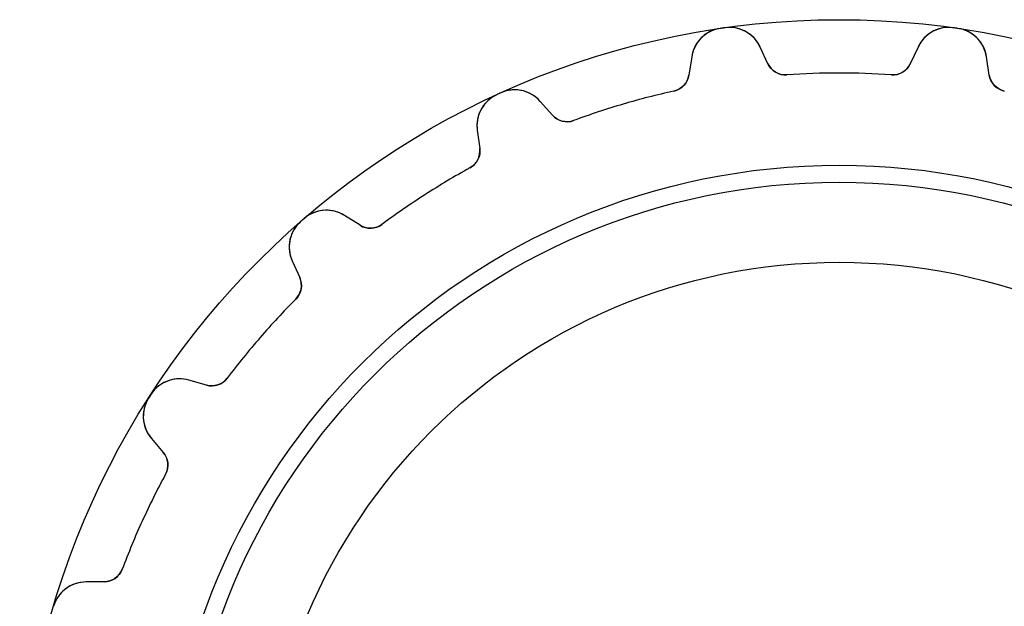
# Model space of a CAD drawing. Units: millimetres. Extents: x -16.9 to 16.9, y -16.9 to 16.9.
# Drawn here: x -16.9 to 3.4, y 4.8 to 16.9 of the extents above; entities that cross this region are included whole.
import ezdxf

# ---------------------------------------------------------------- set-up
doc = ezdxf.new("R2010")
doc.units = ezdxf.units.MM
doc.layers.add('Body027', color=7, linetype='CONTINUOUS')
doc.layers.add('Easydrive', color=7, linetype='CONTINUOUS')

msp = doc.modelspace()

# ---------------------------------------------------------------- linework, layer by layer
at = {"layer": 'Body027'}
for radius in [16.895, 16.895, 16.895, 16.895, 16.895, 16.895, 16.895, 16.895, 13.895, 13.895, 13.895, 13.895, 13.895, 13.895, 13.895, 13.895, 11.895, 11.895, 11.895, 11.895, 11.895, 11.895, 11.895, 11.895]:
    msp.add_circle((0, 0), radius, dxfattribs=at)
at = {"layer": 'Easydrive'}
for p, q in [((-2.4492, 16.7165, -17), (-2.4492, 16.7165, -3.325)), ((-2.4492, 16.7165, -17), (-2.4492, 16.7165, -3.325)), ((-2.4492, 16.7165, 3.325), (-2.4492, 16.7165, 17)), ((-2.4492, 16.7165, 3.325), (-2.4492, 16.7165, 17)), ((-2.3596, 16.7294, -17), (-2.3596, 16.7294, -3.325)), ((-2.3596, 16.7294, -17), (-2.3596, 16.7294, -3.325)), ((-2.3596, 16.7294, 3.325), (-2.3596, 16.7294, 17)), ((-2.3596, 16.7294, 3.325), (-2.3596, 16.7294, 17)), ((2.3596, 16.7294, -17), (2.3596, 16.7294, -3.325)), ((2.3596, 16.7294, -17), (2.3596, 16.7294, -3.325)), ((2.3596, 16.7294, 3.325), (2.3596, 16.7294, 17)), ((2.3596, 16.7294, 3.325), (2.3596, 16.7294, 17)), ((2.4492, 16.7165, -17), (2.4492, 16.7165, -3.325)), ((2.4492, 16.7165, -17), (2.4492, 16.7165, -3.325)), ((2.4492, 16.7165, 3.325), (2.4492, 16.7165, 17)), ((2.4492, 16.7165, 3.325), (2.4492, 16.7165, 17)), ((-1.46706, 15.9882, -17), (-1.62741, 16.3321, -17)), ((-1.46706, 15.9882, -17), (-1.62741, 16.3321, -17)), ((-1.62741, 16.3321, -17), (-1.62741, 16.3321, -3.26745)), ((-1.62741, 16.3321, -17), (-1.62741, 16.3321, -3.26745)), ((-1.46706, 15.9882, 17), (-1.62741, 16.3321, 17)), ((-1.62741, 16.3321, 3.26745), (-1.62741, 16.3321, 17)), ((-1.46706, 15.9882, 17), (-1.62741, 16.3321, 17)), ((-1.62741, 16.3321, 3.26745), (-1.62741, 16.3321, 17)), ((1.62741, 16.3321, -17), (1.46706, 15.9882, -17)), ((1.62741, 16.3321, -17), (1.46706, 15.9882, -17)), ((1.62741, 16.3321, 17), (1.46706, 15.9882, 17)), ((1.62741, 16.3321, 17), (1.46706, 15.9882, 17)), ((1.62741, 16.3321, -17), (1.62741, 16.3321, -3.26745)), ((1.62741, 16.3321, -17), (1.62741, 16.3321, -3.26745)), ((1.62741, 16.3321, 3.26745), (1.62741, 16.3321, 17)), ((1.62741, 16.3321, 3.26745), (1.62741, 16.3321, 17)), ((-3.0398, 16.129, -17), (-3.09677, 15.7539, -17)), ((-3.0398, 16.129, -17), (-3.09677, 15.7539, -17)), ((-3.0398, 16.129, 17), (-3.09677, 15.7539, 17)), ((-3.0398, 16.129, 17), (-3.09677, 15.7539, 17)), ((-3.0398, 16.129, -17), (-3.0398, 16.129, -3.26745)), ((-3.0398, 16.129, -17), (-3.0398, 16.129, -3.26745)), ((-3.0398, 16.129, 3.26745), (-3.0398, 16.129, 17)), ((-3.0398, 16.129, 3.26745), (-3.0398, 16.129, 17)), ((3.09677, 15.7539, -17), (3.0398, 16.129, -17)), ((3.0398, 16.129, -17), (3.0398, 16.129, -3.26745)), ((3.09677, 15.7539, -17), (3.0398, 16.129, -17)), ((3.0398, 16.129, -17), (3.0398, 16.129, -3.26745)), ((3.09677, 15.7539, 17), (3.0398, 16.129, 17)), ((3.0398, 16.129, 3.26745), (3.0398, 16.129, 17)), ((3.0398, 16.129, 3.26745), (3.0398, 16.129, 17)), ((3.09677, 15.7539, 17), (3.0398, 16.129, 17)), ((-1.46706, 15.9882, -17), (-1.46706, 15.9882, -3.22475)), ((-1.46706, 15.9882, -17), (-1.46706, 15.9882, -3.22475)), ((-1.46706, 15.9882, 3.22475), (-1.46706, 15.9882, 17)), ((-1.46706, 15.9882, 3.22475), (-1.46706, 15.9882, 17)), ((1.46706, 15.9882, -17), (1.46706, 15.9882, -3.22475)), ((1.46706, 15.9882, -17), (1.46706, 15.9882, -3.22475)), ((1.46706, 15.9882, 3.22475), (1.46706, 15.9882, 17)), ((1.46706, 15.9882, 3.22475), (1.46706, 15.9882, 17)), ((-3.09677, 15.7539, -17), (-3.09677, 15.7539, -3.22475)), ((-3.09677, 15.7539, -17), (-3.09677, 15.7539, -3.22475)), ((-3.09677, 15.7539, 3.22475), (-3.09677, 15.7539, 17)), ((-3.09677, 15.7539, 3.22475), (-3.09677, 15.7539, 17)), ((-1.07726, 15.7582, -17), (-1.07726, 15.7582, -3.19366)), ((-1.07726, 15.7582, -17), (-1.07726, 15.7582, -3.19366)), ((-1.07726, 15.7582, 3.19366), (-1.07726, 15.7582, 17)), ((-1.07726, 15.7582, 3.19366), (-1.07726, 15.7582, 17)), ((1.07726, 15.7582, -17), (1.07726, 15.7582, -3.19366)), ((1.07726, 15.7582, -17), (1.07726, 15.7582, -3.19366)), ((1.07726, 15.7582, 3.19366), (1.07726, 15.7582, 17)), ((1.07726, 15.7582, 3.19366), (1.07726, 15.7582, 17)), ((3.09677, 15.7539, -17), (3.09677, 15.7539, -3.22475)), ((3.09677, 15.7539, -17), (3.09677, 15.7539, -3.22475)), ((3.09677, 15.7539, 3.22475), (3.09677, 15.7539, 17)), ((3.09677, 15.7539, 3.22475), (3.09677, 15.7539, 17)), ((-7.05958, 15.3494, -17), (-7.05958, 15.3494, -3.325)), ((-7.05958, 15.3494, -17), (-7.05958, 15.3494, -3.325)), ((-7.05958, 15.3494, 3.325), (-7.05958, 15.3494, 17)), ((-7.05958, 15.3494, 3.325), (-7.05958, 15.3494, 17)), ((-6.97724, 15.387, -17), (-6.97724, 15.387, -3.325)), ((-6.97724, 15.387, -17), (-6.97724, 15.387, -3.325)), ((-6.97724, 15.387, 3.325), (-6.97724, 15.387, 17)), ((-6.97724, 15.387, 3.325), (-6.97724, 15.387, 17)), ((-3.40598, 15.4234, -17), (-3.40598, 15.4234, -3.19366)), ((-3.40598, 15.4234, -17), (-3.40598, 15.4234, -3.19366)), ((-3.40598, 15.4234, 3.19366), (-3.40598, 15.4234, 17)), ((-3.40598, 15.4234, 3.19366), (-3.40598, 15.4234, 17)), ((3.40598, 15.4234, -17), (3.40598, 15.4234, -3.19366)), ((3.40598, 15.4234, -17), (3.40598, 15.4234, -3.19366)), ((3.40598, 15.4234, 3.19366), (3.40598, 15.4234, 17)), ((3.40598, 15.4234, 3.19366), (3.40598, 15.4234, 17)), ((-5.91204, 14.9273, -17), (-6.16277, 15.212, -17)), ((-5.91204, 14.9273, -17), (-6.16277, 15.212, -17)), ((-6.16277, 15.212, -17), (-6.16277, 15.212, -3.26745)), ((-6.16277, 15.212, -17), (-6.16277, 15.212, -3.26745)), ((-5.91204, 14.9273, 17), (-6.16277, 15.212, 17)), ((-6.16277, 15.212, 3.26745), (-6.16277, 15.212, 17)), ((-5.91204, 14.9273, 17), (-6.16277, 15.212, 17)), ((-6.16277, 15.212, 3.26745), (-6.16277, 15.212, 17)), ((-5.91204, 14.9273, -17), (-5.91204, 14.9273, -3.22475)), ((-5.91204, 14.9273, -17), (-5.91204, 14.9273, -3.22475)), ((-5.91204, 14.9273, 3.22475), (-5.91204, 14.9273, 17)), ((-5.91204, 14.9273, 3.22475), (-5.91204, 14.9273, 17)), ((-7.46074, 14.6193, -17), (-7.40973, 14.2433, -17)), ((-7.46074, 14.6193, -17), (-7.46074, 14.6193, -3.26745)), ((-7.46074, 14.6193, -17), (-7.40973, 14.2433, -17)), ((-7.46074, 14.6193, -17), (-7.46074, 14.6193, -3.26745)), ((-7.46074, 14.6193, 17), (-7.40973, 14.2433, 17)), ((-7.46074, 14.6193, 3.26745), (-7.46074, 14.6193, 17)), ((-7.46074, 14.6193, 17), (-7.40973, 14.2433, 17)), ((-7.46074, 14.6193, 3.26745), (-7.46074, 14.6193, 17)), ((-5.47323, 14.8164, -17), (-5.47323, 14.8164, -3.19366)), ((-5.47323, 14.8164, -17), (-5.47323, 14.8164, -3.19366)), ((-5.47323, 14.8164, 3.19366), (-5.47323, 14.8164, 17)), ((-5.47323, 14.8164, 3.19366), (-5.47323, 14.8164, 17)), ((-7.40973, 14.2433, -17), (-7.40973, 14.2433, -3.22475)), ((-7.40973, 14.2433, -17), (-7.40973, 14.2433, -3.22475)), ((-7.40973, 14.2433, 3.22475), (-7.40973, 14.2433, 17)), ((-7.40973, 14.2433, 3.22475), (-7.40973, 14.2433, 17)), ((-7.61329, 13.8391, -17), (-7.61329, 13.8391, -3.19366)), ((-7.61329, 13.8391, -17), (-7.61329, 13.8391, -3.19366)), ((-7.61329, 13.8391, 3.19366), (-7.61329, 13.8391, 17)), ((-7.61329, 13.8391, 3.19366), (-7.61329, 13.8391, 17)), ((-11.0296, 12.798, -17), (-11.0296, 12.798, -3.325)), ((-11.0296, 12.798, -17), (-11.0296, 12.798, -3.325)), ((-11.0296, 12.798, 3.325), (-11.0296, 12.798, 17)), ((-11.0296, 12.798, 3.325), (-11.0296, 12.798, 17)), ((-9.87807, 12.657, -17), (-10.1989, 12.8596, -17)), ((-9.87807, 12.657, -17), (-10.1989, 12.8596, -17)), ((-10.1989, 12.8596, -17), (-10.1989, 12.8596, -3.26745)), ((-10.1989, 12.8596, -17), (-10.1989, 12.8596, -3.26745)), ((-9.87807, 12.657, 17), (-10.1989, 12.8596, 17)), ((-10.1989, 12.8596, 3.26745), (-10.1989, 12.8596, 17)), ((-9.87807, 12.657, 17), (-10.1989, 12.8596, 17)), ((-10.1989, 12.8596, 3.26745), (-10.1989, 12.8596, 17)), ((-11.098, 12.7387, -17), (-11.098, 12.7387, -3.325)), ((-11.098, 12.7387, -17), (-11.098, 12.7387, -3.325)), ((-11.098, 12.7387, 3.325), (-11.098, 12.7387, 17)), ((-11.098, 12.7387, 3.325), (-11.098, 12.7387, 17)), ((-9.87807, 12.657, -17), (-9.87807, 12.657, -3.22475)), ((-9.87807, 12.657, -17), (-9.87807, 12.657, -3.22475)), ((-9.87807, 12.657, 3.22475), (-9.87807, 12.657, 17)), ((-9.87807, 12.657, 3.22475), (-9.87807, 12.657, 17)), ((-9.42578, 12.6742, -17), (-9.42578, 12.6742, -3.19366)), ((-9.42578, 12.6742, -17), (-9.42578, 12.6742, -3.19366)), ((-9.42578, 12.6742, 3.19366), (-9.42578, 12.6742, 17)), ((-9.42578, 12.6742, 3.19366), (-9.42578, 12.6742, 17)), ((-11.2773, 11.9252, -17), (-11.1224, 11.5788, -17)), ((-11.2773, 11.9252, -17), (-11.2773, 11.9252, -3.26745)), ((-11.2773, 11.9252, -17), (-11.1224, 11.5788, -17)), ((-11.2773, 11.9252, -17), (-11.2773, 11.9252, -3.26745)), ((-11.2773, 11.9252, 17), (-11.1224, 11.5788, 17)), ((-11.2773, 11.9252, 3.26745), (-11.2773, 11.9252, 17)), ((-11.2773, 11.9252, 17), (-11.1224, 11.5788, 17)), ((-11.2773, 11.9252, 3.26745), (-11.2773, 11.9252, 17)), ((-11.1224, 11.5788, -17), (-11.1224, 11.5788, -3.22475)), ((-11.1224, 11.5788, -17), (-11.1224, 11.5788, -3.22475)), ((-11.1224, 11.5788, 3.22475), (-11.1224, 11.5788, 17)), ((-11.1224, 11.5788, 3.22475), (-11.1224, 11.5788, 17)), ((-11.2038, 11.1336, -17), (-11.2038, 11.1336, -3.19366)), ((-11.2038, 11.1336, -17), (-11.2038, 11.1336, -3.19366)), ((-11.2038, 11.1336, 3.19366), (-11.2038, 11.1336, 17)), ((-11.2038, 11.1336, 3.19366), (-11.2038, 11.1336, 17)), ((-13.0438, 9.36134, -17), (-13.4087, 9.46534, -17)), ((-13.0438, 9.36134, -17), (-13.4087, 9.46534, -17)), ((-13.4087, 9.46534, -17), (-13.4087, 9.46534, -3.26745)), ((-13.4087, 9.46534, -17), (-13.4087, 9.46534, -3.26745)), ((-13.0438, 9.36134, 17), (-13.4087, 9.46534, 17)), ((-13.4087, 9.46534, 3.26745), (-13.4087, 9.46534, 17)), ((-13.0438, 9.36134, 17), (-13.4087, 9.46534, 17)), ((-13.4087, 9.46534, 3.26745), (-13.4087, 9.46534, 17)), ((-13.0438, 9.36134, -17), (-13.0438, 9.36134, -3.22475)), ((-13.0438, 9.36134, -17), (-13.0438, 9.36134, -3.22475)), ((-13.0438, 9.36134, 3.22475), (-13.0438, 9.36134, 17)), ((-13.0438, 9.36134, 3.22475), (-13.0438, 9.36134, 17)), ((-12.6147, 9.5053, -17), (-12.6147, 9.5053, -3.19366)), ((-12.6147, 9.5053, -17), (-12.6147, 9.5053, -3.19366)), ((-12.6147, 9.5053, 3.19366), (-12.6147, 9.5053, 17)), ((-12.6147, 9.5053, 3.19366), (-12.6147, 9.5053, 17)), ((-14.1885, 9.17217, -17), (-14.1885, 9.17217, -3.325)), ((-14.1885, 9.17217, -17), (-14.1885, 9.17217, -3.325)), ((-14.1885, 9.17217, 3.325), (-14.1885, 9.17217, 17)), ((-14.1885, 9.17217, 3.325), (-14.1885, 9.17217, 17)), ((-14.2374, 9.09602, -17), (-14.2374, 9.09602, -3.325)), ((-14.2374, 9.09602, -17), (-14.2374, 9.09602, -3.325)), ((-14.2374, 9.09602, 3.325), (-14.2374, 9.09602, 17)), ((-14.2374, 9.09602, 3.325), (-14.2374, 9.09602, 17)), ((-14.1802, 8.26494, -17), (-13.934, 7.97624, -17)), ((-14.1802, 8.26494, -17), (-14.1802, 8.26494, -3.26745)), ((-14.1802, 8.26494, -17), (-13.934, 7.97624, -17)), ((-14.1802, 8.26494, -17), (-14.1802, 8.26494, -3.26745)), ((-14.1802, 8.26494, 17), (-13.934, 7.97624, 17)), ((-14.1802, 8.26494, 3.26745), (-14.1802, 8.26494, 17)), ((-14.1802, 8.26494, 17), (-13.934, 7.97624, 17)), ((-14.1802, 8.26494, 3.26745), (-14.1802, 8.26494, 17)), ((-13.934, 7.97624, -17), (-13.934, 7.97624, -3.22475)), ((-13.934, 7.97624, -17), (-13.934, 7.97624, -3.22475)), ((-13.934, 7.97624, 3.22475), (-13.934, 7.97624, 17)), ((-13.934, 7.97624, 3.22475), (-13.934, 7.97624, 17)), ((-13.8867, 7.52611, -17), (-13.8867, 7.52611, -3.19366)), ((-13.8867, 7.52611, -17), (-13.8867, 7.52611, -3.19366)), ((-13.8867, 7.52611, 3.19366), (-13.8867, 7.52611, 17)), ((-13.8867, 7.52611, 3.19366), (-13.8867, 7.52611, 17)), ((-14.7817, 5.56629, -17), (-14.7817, 5.56629, -3.19366)), ((-14.7817, 5.56629, -17), (-14.7817, 5.56629, -3.19366)), ((-14.7817, 5.56629, 3.19366), (-14.7817, 5.56629, 17)), ((-14.7817, 5.56629, 3.19366), (-14.7817, 5.56629, 17)), ((-15.1529, 5.30727, -17), (-15.5323, 5.30426, -17)), ((-15.1529, 5.30727, -17), (-15.5323, 5.30426, -17)), ((-15.1529, 5.30727, 17), (-15.5323, 5.30426, 17)), ((-15.1529, 5.30727, 17), (-15.5323, 5.30426, 17)), ((-15.5323, 5.30426, -17), (-15.5323, 5.30426, -3.26745)), ((-15.5323, 5.30426, -17), (-15.5323, 5.30426, -3.26745)), ((-15.5323, 5.30426, 3.26745), (-15.5323, 5.30426, 17)), ((-15.5323, 5.30426, 3.26745), (-15.5323, 5.30426, 17)), ((-15.1529, 5.30727, -17), (-15.1529, 5.30727, -3.22475)), ((-15.1529, 5.30727, -17), (-15.1529, 5.30727, -3.22475)), ((-15.1529, 5.30727, 3.22475), (-15.1529, 5.30727, 17)), ((-15.1529, 5.30727, 3.22475), (-15.1529, 5.30727, 17)), ((-16.1978, 4.80328, -17), (-16.1978, 4.80328, -3.325)), ((-16.1978, 4.80328, -17), (-16.1978, 4.80328, -3.325)), ((-16.1978, 4.80328, 3.325), (-16.1978, 4.80328, 17)), ((-16.1978, 4.80328, 3.325), (-16.1978, 4.80328, 17))]:
    msp.add_line(p, q, dxfattribs=at)
for radius in [13.545, 13.545, 13.545, 13.545, 11.895, 11.895, 11.895, 11.895]:
    msp.add_circle((0, 0), radius, dxfattribs=at)
for centre, radius, start, end in [((-2.34774, 16.0239, -17), 0.7, 98.3345, 171.364), ((-2.34774, 16.0239, -17), 0.7, 98.3345, 171.364), ((-2.34774, 16.0239, 17), 0.7, 98.3345, 171.364), ((-2.34774, 16.0239, 17), 0.7, 98.3345, 171.364), ((0, 0, -17), 16.895, 98.1818, 98.3353), ((0, 0, -17), 16.895, 98.1818, 98.3353), ((0, 0, -3.325), 16.895, 98.1818, 98.3353), ((0, 0, -3.325), 16.895, 98.1818, 98.3353), ((0, 0, 17), 16.895, 98.1818, 98.3353), ((0, 0, 17), 16.895, 98.1818, 98.3353), ((0, 0, 3.325), 16.895, 98.1818, 98.3353), ((0, 0, 3.325), 16.895, 98.1818, 98.3353), ((0, 0, -17), 16.895, 98.0283, 98.1818), ((0, 0, -17), 16.895, 98.0283, 98.1818), ((0, 0, -3.325), 16.895, 98.0283, 98.1818), ((0, 0, -3.325), 16.895, 98.0283, 98.1818), ((0, 0, 17), 16.895, 98.0283, 98.1818), ((0, 0, 17), 16.895, 98.0283, 98.1818), ((0, 0, 3.325), 16.895, 98.0283, 98.1818), ((0, 0, 3.325), 16.895, 98.0283, 98.1818), ((-2.26183, 16.0363, -17), 0.7, 24.9993, 98.0291), ((-2.26183, 16.0363, -17), 0.7, 24.9993, 98.0291), ((-2.26183, 16.0363, 17), 0.7, 24.9993, 98.0291), ((-2.26183, 16.0363, 17), 0.7, 24.9993, 98.0291), ((2.26183, 16.0363, -17), 0.7, 81.9709, 155.001), ((2.26183, 16.0363, -17), 0.7, 81.9709, 155.001), ((2.26183, 16.0363, 17), 0.7, 81.9709, 155.001), ((2.26183, 16.0363, 17), 0.7, 81.9709, 155.001), ((0, 0, -17), 16.895, 81.8182, 81.9717), ((0, 0, -3.325), 16.895, 81.8182, 81.9717), ((0, 0, -17), 16.895, 81.8182, 81.9717), ((0, 0, -3.325), 16.895, 81.8182, 81.9717), ((0, 0, 17), 16.895, 81.8182, 81.9717), ((0, 0, 17), 16.895, 81.8182, 81.9717), ((0, 0, 3.325), 16.895, 81.8182, 81.9717), ((0, 0, 3.325), 16.895, 81.8182, 81.9717), ((0, 0, -17), 16.895, 81.6647, 81.8182), ((0, 0, -3.325), 16.895, 81.6647, 81.8182), ((0, 0, -17), 16.895, 81.6647, 81.8182), ((0, 0, -3.325), 16.895, 81.6647, 81.8182), ((0, 0, 17), 16.895, 81.6647, 81.8182), ((0, 0, 17), 16.895, 81.6647, 81.8182), ((0, 0, 3.325), 16.895, 81.6647, 81.8182), ((0, 0, 3.325), 16.895, 81.6647, 81.8182), ((2.34774, 16.0239, -17), 0.7, 8.63569, 81.6655), ((2.34774, 16.0239, -17), 0.7, 8.63569, 81.6655), ((2.34774, 16.0239, 17), 0.7, 8.63569, 81.6655), ((2.34774, 16.0239, 17), 0.7, 8.63569, 81.6655), ((-1.10454, 16.1573, -17), 0.4, -155, -86.0893), ((-1.10454, 16.1573, -17), 0.4, -155, -86.0893), ((-1.10454, 16.1573, 17), 0.4, -155, -86.0893), ((-1.10454, 16.1573, 17), 0.4, -155, -86.0893), ((1.10454, 16.1573, -17), 0.4, -93.9107, -25), ((1.10454, 16.1573, -17), 0.4, -93.9107, -25), ((1.10454, 16.1573, 17), 0.4, -93.9107, -25), ((1.10454, 16.1573, 17), 0.4, -93.9107, -25), ((-3.49224, 15.814, -17), 0.4, -77.5471, -8.63636), ((-3.49224, 15.814, -17), 0.4, -77.5471, -8.63636), ((-3.49224, 15.814, 17), 0.4, -77.5471, -8.63636), ((-3.49224, 15.814, 17), 0.4, -77.5471, -8.63636), ((0, 0, -17), 15.795, 90, 93.9107), ((0, 0, -17), 15.795, 90, 93.9107), ((0, 0, -3.19366), 15.795, 90, 93.9107), ((0, 0, -3.19366), 15.795, 90, 93.9107), ((0, 0, 17), 15.795, 90, 93.9107), ((0, 0, 17), 15.795, 90, 93.9107), ((0, 0, 3.19366), 15.795, 90, 93.9107), ((0, 0, 3.19366), 15.795, 90, 93.9107), ((0, 0, -17), 15.795, 86.0893, 90), ((0, 0, -17), 15.795, 86.0893, 90), ((0, 0, -3.19366), 15.795, 86.0893, 90), ((0, 0, -3.19366), 15.795, 86.0893, 90), ((0, 0, 17), 15.795, 86.0893, 90), ((0, 0, 17), 15.795, 86.0893, 90), ((0, 0, 3.19366), 15.795, 86.0893, 90), ((0, 0, 3.19366), 15.795, 86.0893, 90), ((3.49224, 15.814, -17), 0.4, -171.364, -102.453), ((3.49224, 15.814, -17), 0.4, -171.364, -102.453), ((3.49224, 15.814, 17), 0.4, -171.364, -102.453), ((3.49224, 15.814, 17), 0.4, -171.364, -102.453), ((-6.68815, 14.7495, -17), 0.7, 41.363, 114.393), ((-6.68815, 14.7495, -17), 0.7, 41.363, 114.393), ((-6.68815, 14.7495, 17), 0.7, 41.363, 114.393), ((-6.68815, 14.7495, 17), 0.7, 41.363, 114.393), ((-6.7671, 14.7134, -17), 0.7, 114.698, -172.272), ((-6.7671, 14.7134, -17), 0.7, 114.698, -172.272), ((-6.7671, 14.7134, 17), 0.7, 114.698, -172.272), ((-6.7671, 14.7134, 17), 0.7, 114.698, -172.272), ((0, 0, -17), 16.895, 114.545, 114.699), ((0, 0, -17), 16.895, 114.545, 114.699), ((0, 0, -3.325), 16.895, 114.545, 114.699), ((0, 0, -3.325), 16.895, 114.545, 114.699), ((0, 0, 17), 16.895, 114.545, 114.699), ((0, 0, 17), 16.895, 114.545, 114.699), ((0, 0, 3.325), 16.895, 114.545, 114.699), ((0, 0, 3.325), 16.895, 114.545, 114.699), ((0, 0, -17), 16.895, 114.392, 114.545), ((0, 0, -17), 16.895, 114.392, 114.545), ((0, 0, -3.325), 16.895, 114.392, 114.545), ((0, 0, -3.325), 16.895, 114.392, 114.545), ((0, 0, 17), 16.895, 114.392, 114.545), ((0, 0, 17), 16.895, 114.392, 114.545), ((0, 0, 3.325), 16.895, 114.392, 114.545), ((0, 0, 3.325), 16.895, 114.392, 114.545), ((0, 0, -17), 15.795, 102.453, 106.364), ((0, 0, -17), 15.795, 102.453, 106.364), ((0, 0, -3.19366), 15.795, 102.453, 106.364), ((0, 0, -3.19366), 15.795, 102.453, 106.364), ((0, 0, 17), 15.795, 102.453, 106.364), ((0, 0, 17), 15.795, 102.453, 106.364), ((0, 0, 3.19366), 15.795, 102.453, 106.364), ((0, 0, 3.19366), 15.795, 102.453, 106.364), ((0, 0, -17), 15.795, 106.364, 110.274), ((0, 0, -17), 15.795, 106.364, 110.274), ((0, 0, -3.19366), 15.795, 106.364, 110.274), ((0, 0, -3.19366), 15.795, 106.364, 110.274), ((0, 0, 17), 15.795, 106.364, 110.274), ((0, 0, 17), 15.795, 106.364, 110.274), ((0, 0, 3.19366), 15.795, 106.364, 110.274), ((0, 0, 3.19366), 15.795, 106.364, 110.274), ((-5.61183, 15.1916, -17), 0.4, -138.636, -69.7256), ((-5.61183, 15.1916, -17), 0.4, -138.636, -69.7256), ((-5.61183, 15.1916, 17), 0.4, -138.636, -69.7256), ((-5.61183, 15.1916, 17), 0.4, -138.636, -69.7256), ((-7.80609, 14.1895, -17), 0.4, -61.1835, 7.72727), ((-7.80609, 14.1895, -17), 0.4, -61.1835, 7.72727), ((-7.80609, 14.1895, 17), 0.4, -61.1835, 7.72727), ((-7.80609, 14.1895, 17), 0.4, -61.1835, 7.72727), ((0, 0, -17), 15.795, 118.817, 122.727), ((0, 0, -17), 15.795, 118.817, 122.727), ((0, 0, -3.19366), 15.795, 118.817, 122.727), ((0, 0, -3.19366), 15.795, 118.817, 122.727), ((0, 0, 17), 15.795, 118.817, 122.727), ((0, 0, 17), 15.795, 118.817, 122.727), ((0, 0, 3.19366), 15.795, 118.817, 122.727), ((0, 0, 3.19366), 15.795, 118.817, 122.727), ((0, 0, -17), 15.795, 122.727, 126.638), ((0, 0, -17), 15.795, 122.727, 126.638), ((0, 0, -3.19366), 15.795, 122.727, 126.638), ((0, 0, -3.19366), 15.795, 122.727, 126.638), ((0, 0, 17), 15.795, 122.727, 126.638), ((0, 0, 17), 15.795, 122.727, 126.638), ((0, 0, 3.19366), 15.795, 122.727, 126.638), ((0, 0, 3.19366), 15.795, 122.727, 126.638), ((0, 0, -17), 16.895, 130.756, 130.909), ((0, 0, -17), 16.895, 130.756, 130.909), ((0, 0, -3.325), 16.895, 130.756, 130.909), ((0, 0, -3.325), 16.895, 130.756, 130.909), ((0, 0, 17), 16.895, 130.756, 130.909), ((0, 0, 17), 16.895, 130.756, 130.909), ((0, 0, 3.325), 16.895, 130.756, 130.909), ((0, 0, 3.325), 16.895, 130.756, 130.909), ((-10.5726, 12.2677, -17), 0.7, 57.7266, 130.756), ((-10.5726, 12.2677, -17), 0.7, 57.7266, 130.756), ((-10.5726, 12.2677, 17), 0.7, 57.7266, 130.756), ((-10.5726, 12.2677, 17), 0.7, 57.7266, 130.756), ((-10.6382, 12.2109, -17), 0.7, 131.062, -155.908), ((-10.6382, 12.2109, -17), 0.7, 131.062, -155.908), ((-10.6382, 12.2109, 17), 0.7, 131.062, -155.908), ((-10.6382, 12.2109, 17), 0.7, 131.062, -155.908), ((0, 0, -17), 16.895, 130.909, 131.063), ((0, 0, -17), 16.895, 130.909, 131.063), ((0, 0, -3.325), 16.895, 130.909, 131.063), ((0, 0, -3.325), 16.895, 130.909, 131.063), ((0, 0, 17), 16.895, 130.909, 131.063), ((0, 0, 17), 16.895, 130.909, 131.063), ((0, 0, 3.325), 16.895, 130.909, 131.063), ((0, 0, 3.325), 16.895, 130.909, 131.063), ((-9.66449, 12.9952, -17), 0.4, -122.273, -53.362), ((-9.66449, 12.9952, -17), 0.4, -122.273, -53.362), ((-9.66449, 12.9952, 17), 0.4, -122.273, -53.362), ((-9.66449, 12.9952, 17), 0.4, -122.273, -53.362), ((-11.4875, 11.4155, -17), 0.4, -44.8198, 24.0909), ((-11.4875, 11.4155, -17), 0.4, -44.8198, 24.0909), ((-11.4875, 11.4155, 17), 0.4, -44.8198, 24.0909), ((-11.4875, 11.4155, 17), 0.4, -44.8198, 24.0909), ((0, 0, -17), 15.795, 135.18, 139.091), ((0, 0, -17), 15.795, 135.18, 139.091), ((0, 0, -3.19366), 15.795, 135.18, 139.091), ((0, 0, -3.19366), 15.795, 135.18, 139.091), ((0, 0, 17), 15.795, 135.18, 139.091), ((0, 0, 17), 15.795, 135.18, 139.091), ((0, 0, 3.19366), 15.795, 135.18, 139.091), ((0, 0, 3.19366), 15.795, 135.18, 139.091), ((0, 0, -17), 15.795, 139.091, 143.002), ((0, 0, -17), 15.795, 139.091, 143.002), ((0, 0, -3.19366), 15.795, 139.091, 143.002), ((0, 0, -3.19366), 15.795, 139.091, 143.002), ((0, 0, 17), 15.795, 139.091, 143.002), ((0, 0, 17), 15.795, 139.091, 143.002), ((0, 0, 3.19366), 15.795, 139.091, 143.002), ((0, 0, 3.19366), 15.795, 139.091, 143.002), ((-13.6006, 8.79215, -17), 0.7, 74.0902, 147.12), ((-13.6006, 8.79215, -17), 0.7, 74.0902, 147.12), ((-13.6006, 8.79215, 17), 0.7, 74.0902, 147.12), ((-13.6006, 8.79215, 17), 0.7, 74.0902, 147.12), ((-12.9342, 9.74602, -17), 0.4, -105.909, -36.9983), ((-12.9342, 9.74602, -17), 0.4, -105.909, -36.9983), ((-12.9342, 9.74602, 17), 0.4, -105.909, -36.9983), ((-12.9342, 9.74602, 17), 0.4, -105.909, -36.9983), ((0, 0, -17), 16.895, 147.119, 147.273), ((0, 0, -17), 16.895, 147.119, 147.273), ((0, 0, -3.325), 16.895, 147.119, 147.273), ((0, 0, -3.325), 16.895, 147.119, 147.273), ((0, 0, 17), 16.895, 147.119, 147.273), ((0, 0, 17), 16.895, 147.119, 147.273), ((0, 0, 3.325), 16.895, 147.119, 147.273), ((0, 0, 3.325), 16.895, 147.119, 147.273), ((-13.6475, 8.71914, -17), 0.7, 147.425, -139.545), ((-13.6475, 8.71914, -17), 0.7, 147.425, -139.545), ((-13.6475, 8.71914, 17), 0.7, 147.425, -139.545), ((-13.6475, 8.71914, 17), 0.7, 147.425, -139.545), ((0, 0, -17), 16.895, 147.273, 147.426), ((0, 0, -17), 16.895, 147.273, 147.426), ((0, 0, -3.325), 16.895, 147.273, 147.426), ((0, 0, -3.325), 16.895, 147.273, 147.426), ((0, 0, 17), 16.895, 147.273, 147.426), ((0, 0, 17), 16.895, 147.273, 147.426), ((0, 0, 3.325), 16.895, 147.273, 147.426), ((0, 0, 3.325), 16.895, 147.273, 147.426), ((-14.2383, 7.7167, -17), 0.4, -28.4562, 40.4545), ((-14.2383, 7.7167, -17), 0.4, -28.4562, 40.4545), ((-14.2383, 7.7167, 17), 0.4, -28.4562, 40.4545), ((-14.2383, 7.7167, 17), 0.4, -28.4562, 40.4545), ((0, 0, -17), 15.795, 151.544, 155.455), ((0, 0, -17), 15.795, 151.544, 155.455), ((0, 0, -3.19366), 15.795, 151.544, 155.455), ((0, 0, -3.19366), 15.795, 151.544, 155.455), ((0, 0, 17), 15.795, 151.544, 155.455), ((0, 0, 17), 15.795, 151.544, 155.455), ((0, 0, 3.19366), 15.795, 151.544, 155.455), ((0, 0, 3.19366), 15.795, 151.544, 155.455), ((0, 0, -17), 15.795, 155.455, 159.365), ((0, 0, -17), 15.795, 155.455, 159.365), ((0, 0, -3.19366), 15.795, 155.455, 159.365), ((0, 0, -3.19366), 15.795, 155.455, 159.365), ((0, 0, 17), 15.795, 155.455, 159.365), ((0, 0, 17), 15.795, 155.455, 159.365), ((0, 0, 3.19366), 15.795, 155.455, 159.365), ((0, 0, 3.19366), 15.795, 155.455, 159.365), ((-15.156, 5.70726, -17), 0.4, -89.5455, -20.6347), ((-15.156, 5.70726, -17), 0.4, -89.5455, -20.6347), ((-15.156, 5.70726, 17), 0.4, -89.5455, -20.6347), ((-15.156, 5.70726, 17), 0.4, -89.5455, -20.6347), ((-15.5267, 4.60428, -17), 0.7, 90.4539, 163.484), ((-15.5267, 4.60428, -17), 0.7, 90.4539, 163.484), ((-15.5267, 4.60428, 17), 0.7, 90.4539, 163.484), ((-15.5267, 4.60428, 17), 0.7, 90.4539, 163.484)]:
    msp.add_arc(centre, radius, start, end, dxfattribs=at)
for points, knots in [([(-2.4492, 16.7165, -3.325), (-2.6123, 16.6934, -3.32508), (-2.76277, 16.6093, -3.31808), (-2.86575, 16.4947, -3.30671), (-2.96181, 16.3891, -3.29625), (-3.02006, 16.2599, -3.28237), (-3.0398, 16.129, -3.26745)], [0, 0, 0, 0, 0.519911, 0.519911, 0.519911, 1, 1, 1, 1]), ([(-2.4492, 16.7165, -3.325), (-2.6123, 16.6934, -3.32508), (-2.76277, 16.6093, -3.31808), (-2.86575, 16.4947, -3.30671), (-2.96181, 16.3891, -3.29625), (-3.02006, 16.2599, -3.28237), (-3.0398, 16.129, -3.26745)], [0, 0, 0, 0, 0.519911, 0.519911, 0.519911, 1, 1, 1, 1]), ([(-2.4492, 16.7165, 3.325), (-2.6123, 16.6934, 3.32508), (-2.76277, 16.6093, 3.31808), (-2.86575, 16.4947, 3.30671), (-2.96181, 16.3891, 3.29625), (-3.02006, 16.2599, 3.28237), (-3.0398, 16.129, 3.26745)], [0, 0, 0, 0, 0.519911, 0.519911, 0.519911, 1, 1, 1, 1]), ([(-2.4492, 16.7165, 3.325), (-2.6123, 16.6934, 3.32508), (-2.76277, 16.6093, 3.31808), (-2.86575, 16.4947, 3.30671), (-2.96181, 16.3891, 3.29625), (-3.02006, 16.2599, 3.28237), (-3.0398, 16.129, 3.26745)], [0, 0, 0, 0, 0.519911, 0.519911, 0.519911, 1, 1, 1, 1]), ([(-1.62741, 16.3321, -3.26745), (-1.68327, 16.4522, -3.28238), (-1.77571, 16.5599, -3.29628), (-1.89783, 16.6342, -3.30674), (-2.02887, 16.715, -3.31809), (-2.19674, 16.7531, -3.32508), (-2.3596, 16.7294, -3.325)], [0, 0, 0, 0, 0.480606, 0.480606, 0.480606, 1, 1, 1, 1]), ([(-1.62741, 16.3321, -3.26745), (-1.68327, 16.4522, -3.28238), (-1.77571, 16.5599, -3.29628), (-1.89783, 16.6342, -3.30674), (-2.02887, 16.715, -3.31809), (-2.19674, 16.7531, -3.32508), (-2.3596, 16.7294, -3.325)], [0, 0, 0, 0, 0.480606, 0.480606, 0.480606, 1, 1, 1, 1]), ([(-1.62741, 16.3321, 3.26745), (-1.68327, 16.4522, 3.28238), (-1.77571, 16.5599, 3.29628), (-1.89783, 16.6342, 3.30674), (-2.02887, 16.715, 3.31809), (-2.19674, 16.7531, 3.32508), (-2.3596, 16.7294, 3.325)], [0, 0, 0, 0, 0.480606, 0.480606, 0.480606, 1, 1, 1, 1]), ([(-1.62741, 16.3321, 3.26745), (-1.68327, 16.4522, 3.28238), (-1.77571, 16.5599, 3.29628), (-1.89783, 16.6342, 3.30674), (-2.02887, 16.715, 3.31809), (-2.19674, 16.7531, 3.32508), (-2.3596, 16.7294, 3.325)], [0, 0, 0, 0, 0.480606, 0.480606, 0.480606, 1, 1, 1, 1]), ([(2.3596, 16.7294, -3.325), (2.19658, 16.7531, -3.32508), (2.02853, 16.7149, -3.31808), (1.89743, 16.634, -3.30671), (1.77551, 16.5597, -3.29625), (1.68321, 16.4521, -3.28237), (1.62741, 16.3321, -3.26745)], [0, 0, 0, 0, 0.519911, 0.519911, 0.519911, 1, 1, 1, 1]), ([(2.3596, 16.7294, -3.325), (2.19658, 16.7531, -3.32508), (2.02853, 16.7149, -3.31808), (1.89743, 16.634, -3.30671), (1.77551, 16.5597, -3.29625), (1.68321, 16.4521, -3.28237), (1.62741, 16.3321, -3.26745)], [0, 0, 0, 0, 0.519911, 0.519911, 0.519911, 1, 1, 1, 1]), ([(2.3596, 16.7294, 3.325), (2.19658, 16.7531, 3.32508), (2.02853, 16.7149, 3.31808), (1.89743, 16.634, 3.30671), (1.77551, 16.5597, 3.29625), (1.68321, 16.4521, 3.28237), (1.62741, 16.3321, 3.26745)], [0, 0, 0, 0, 0.519911, 0.519911, 0.519911, 1, 1, 1, 1]), ([(2.3596, 16.7294, 3.325), (2.19658, 16.7531, 3.32508), (2.02853, 16.7149, 3.31808), (1.89743, 16.634, 3.30671), (1.77551, 16.5597, 3.29625), (1.68321, 16.4521, 3.28237), (1.62741, 16.3321, 3.26745)], [0, 0, 0, 0, 0.519911, 0.519911, 0.519911, 1, 1, 1, 1]), ([(3.0398, 16.129, -3.26745), (3.02004, 16.26, -3.28238), (2.96168, 16.3894, -3.29628), (2.86544, 16.4951, -3.30674), (2.76247, 16.6095, -3.31809), (2.61213, 16.6934, -3.32508), (2.4492, 16.7165, -3.325)], [0, 0, 0, 0, 0.480606, 0.480606, 0.480606, 1, 1, 1, 1]), ([(3.0398, 16.129, -3.26745), (3.02004, 16.26, -3.28238), (2.96168, 16.3894, -3.29628), (2.86544, 16.4951, -3.30674), (2.76247, 16.6095, -3.31809), (2.61213, 16.6934, -3.32508), (2.4492, 16.7165, -3.325)], [0, 0, 0, 0, 0.480606, 0.480606, 0.480606, 1, 1, 1, 1]), ([(3.0398, 16.129, 3.26745), (3.02004, 16.26, 3.28238), (2.96168, 16.3894, 3.29628), (2.86544, 16.4951, 3.30674), (2.76247, 16.6095, 3.31809), (2.61213, 16.6934, 3.32508), (2.4492, 16.7165, 3.325)], [0, 0, 0, 0, 0.480606, 0.480606, 0.480606, 1, 1, 1, 1]), ([(3.0398, 16.129, 3.26745), (3.02004, 16.26, 3.28238), (2.96168, 16.3894, 3.29628), (2.86544, 16.4951, 3.30674), (2.76247, 16.6095, 3.31809), (2.61213, 16.6934, 3.32508), (2.4492, 16.7165, 3.325)], [0, 0, 0, 0, 0.480606, 0.480606, 0.480606, 1, 1, 1, 1]), ([(-6.16277, 15.212, -3.26745), (-6.25021, 15.3116, -3.28238), (-6.36925, 15.3888, -3.29628), (-6.50734, 15.4257, -3.30674), (-6.65584, 15.4663, -3.31809), (-6.82765, 15.4556, -3.32508), (-6.97724, 15.387, -3.325)], [0, 0, 0, 0, 0.480606, 0.480606, 0.480606, 1, 1, 1, 1]), ([(-6.16277, 15.212, -3.26745), (-6.25021, 15.3116, -3.28238), (-6.36925, 15.3888, -3.29628), (-6.50734, 15.4257, -3.30674), (-6.65584, 15.4663, -3.31809), (-6.82765, 15.4556, -3.32508), (-6.97724, 15.387, -3.325)], [0, 0, 0, 0, 0.480606, 0.480606, 0.480606, 1, 1, 1, 1]), ([(-6.16277, 15.212, 3.26745), (-6.25021, 15.3116, 3.28238), (-6.36925, 15.3888, 3.29628), (-6.50734, 15.4257, 3.30674), (-6.65584, 15.4663, 3.31809), (-6.82765, 15.4556, 3.32508), (-6.97724, 15.387, 3.325)], [0, 0, 0, 0, 0.480606, 0.480606, 0.480606, 1, 1, 1, 1]), ([(-6.16277, 15.212, 3.26745), (-6.25021, 15.3116, 3.28238), (-6.36925, 15.3888, 3.29628), (-6.50734, 15.4257, 3.30674), (-6.65584, 15.4663, 3.31809), (-6.82765, 15.4556, 3.32508), (-6.97724, 15.387, 3.325)], [0, 0, 0, 0, 0.480606, 0.480606, 0.480606, 1, 1, 1, 1]), ([(-7.05958, 15.3494, -3.325), (-7.20955, 15.2812, -3.32508), (-7.33024, 15.1582, -3.31808), (-7.39677, 15.0192, -3.30671), (-7.45918, 14.8908, -3.29625), (-7.47867, 14.7504, -3.28237), (-7.46074, 14.6193, -3.26745)], [0, 0, 0, 0, 0.519911, 0.519911, 0.519911, 1, 1, 1, 1]), ([(-7.05958, 15.3494, -3.325), (-7.20955, 15.2812, -3.32508), (-7.33024, 15.1582, -3.31808), (-7.39677, 15.0192, -3.30671), (-7.45918, 14.8908, -3.29625), (-7.47867, 14.7504, -3.28237), (-7.46074, 14.6193, -3.26745)], [0, 0, 0, 0, 0.519911, 0.519911, 0.519911, 1, 1, 1, 1]), ([(-7.05958, 15.3494, 3.325), (-7.20955, 15.2812, 3.32508), (-7.33024, 15.1582, 3.31808), (-7.39677, 15.0192, 3.30671), (-7.45918, 14.8908, 3.29625), (-7.47867, 14.7504, 3.28237), (-7.46074, 14.6193, 3.26745)], [0, 0, 0, 0, 0.519911, 0.519911, 0.519911, 1, 1, 1, 1]), ([(-7.05958, 15.3494, 3.325), (-7.20955, 15.2812, 3.32508), (-7.33024, 15.1582, 3.31808), (-7.39677, 15.0192, 3.30671), (-7.45918, 14.8908, 3.29625), (-7.47867, 14.7504, 3.28237), (-7.46074, 14.6193, 3.26745)], [0, 0, 0, 0, 0.519911, 0.519911, 0.519911, 1, 1, 1, 1]), ([(-10.1989, 12.8596, -3.26745), (-10.3108, 12.9304, -3.28238), (-10.4468, 12.9711, -3.29628), (-10.5897, 12.9675, -3.30674), (-10.7436, 12.9646, -3.31809), (-10.9054, 12.906, -3.32508), (-11.0296, 12.798, -3.325)], [0, 0, 0, 0, 0.480606, 0.480606, 0.480606, 1, 1, 1, 1]), ([(-10.1989, 12.8596, -3.26745), (-10.3108, 12.9304, -3.28238), (-10.4468, 12.9711, -3.29628), (-10.5897, 12.9675, -3.30674), (-10.7436, 12.9646, -3.31809), (-10.9054, 12.906, -3.32508), (-11.0296, 12.798, -3.325)], [0, 0, 0, 0, 0.480606, 0.480606, 0.480606, 1, 1, 1, 1]), ([(-10.1989, 12.8596, 3.26745), (-10.3108, 12.9304, 3.28238), (-10.4468, 12.9711, 3.29628), (-10.5897, 12.9675, 3.30674), (-10.7436, 12.9646, 3.31809), (-10.9054, 12.906, 3.32508), (-11.0296, 12.798, 3.325)], [0, 0, 0, 0, 0.480606, 0.480606, 0.480606, 1, 1, 1, 1]), ([(-10.1989, 12.8596, 3.26745), (-10.3108, 12.9304, 3.28238), (-10.4468, 12.9711, 3.29628), (-10.5897, 12.9675, 3.30674), (-10.7436, 12.9646, 3.31809), (-10.9054, 12.906, 3.32508), (-11.0296, 12.798, 3.325)], [0, 0, 0, 0, 0.480606, 0.480606, 0.480606, 1, 1, 1, 1]), ([(-11.098, 12.7387, -3.325), (-11.2227, 12.631, -3.32508), (-11.3039, 12.479, -3.31808), (-11.3285, 12.3269, -3.30671), (-11.3523, 12.1861, -3.29625), (-11.3314, 12.0459, -3.28237), (-11.2773, 11.9252, -3.26745)], [0, 0, 0, 0, 0.519911, 0.519911, 0.519911, 1, 1, 1, 1]), ([(-11.098, 12.7387, -3.325), (-11.2227, 12.631, -3.32508), (-11.3039, 12.479, -3.31808), (-11.3285, 12.3269, -3.30671), (-11.3523, 12.1861, -3.29625), (-11.3314, 12.0459, -3.28237), (-11.2773, 11.9252, -3.26745)], [0, 0, 0, 0, 0.519911, 0.519911, 0.519911, 1, 1, 1, 1]), ([(-11.098, 12.7387, 3.325), (-11.2227, 12.631, 3.32508), (-11.3039, 12.479, 3.31808), (-11.3285, 12.3269, 3.30671), (-11.3523, 12.1861, 3.29625), (-11.3314, 12.0459, 3.28237), (-11.2773, 11.9252, 3.26745)], [0, 0, 0, 0, 0.519911, 0.519911, 0.519911, 1, 1, 1, 1]), ([(-11.098, 12.7387, 3.325), (-11.2227, 12.631, 3.32508), (-11.3039, 12.479, 3.31808), (-11.3285, 12.3269, 3.30671), (-11.3523, 12.1861, 3.29625), (-11.3314, 12.0459, 3.28237), (-11.2773, 11.9252, 3.26745)], [0, 0, 0, 0, 0.519911, 0.519911, 0.519911, 1, 1, 1, 1]), ([(-13.4087, 9.46534, -3.26745), (-13.5361, 9.50179, -3.28238), (-13.678, 9.50244, -3.29628), (-13.8141, 9.4588, -3.30674), (-13.961, 9.41267, -3.31809), (-14.0997, 9.31076, -3.32508), (-14.1885, 9.17217, -3.325)], [0, 0, 0, 0, 0.480606, 0.480606, 0.480606, 1, 1, 1, 1]), ([(-13.4087, 9.46534, -3.26745), (-13.5361, 9.50179, -3.28238), (-13.678, 9.50244, -3.29628), (-13.8141, 9.4588, -3.30674), (-13.961, 9.41267, -3.31809), (-14.0997, 9.31076, -3.32508), (-14.1885, 9.17217, -3.325)], [0, 0, 0, 0, 0.480606, 0.480606, 0.480606, 1, 1, 1, 1]), ([(-13.4087, 9.46534, 3.26745), (-13.5361, 9.50179, 3.28238), (-13.678, 9.50244, 3.29628), (-13.8141, 9.4588, 3.30674), (-13.961, 9.41267, 3.31809), (-14.0997, 9.31076, 3.32508), (-14.1885, 9.17217, 3.325)], [0, 0, 0, 0, 0.480606, 0.480606, 0.480606, 1, 1, 1, 1]), ([(-13.4087, 9.46534, 3.26745), (-13.5361, 9.50179, 3.28238), (-13.678, 9.50244, 3.29628), (-13.8141, 9.4588, 3.30674), (-13.961, 9.41267, 3.31809), (-14.0997, 9.31076, 3.32508), (-14.1885, 9.17217, 3.325)], [0, 0, 0, 0, 0.480606, 0.480606, 0.480606, 1, 1, 1, 1]), ([(-14.2374, 9.09602, -3.325), (-14.3267, 8.95758, -3.32508), (-14.3617, 8.78884, -3.31808), (-14.3426, 8.63596, -3.30671), (-14.3256, 8.4942, -3.29625), (-14.2661, 8.36555, -3.28237), (-14.1802, 8.26494, -3.26745)], [0, 0, 0, 0, 0.519911, 0.519911, 0.519911, 1, 1, 1, 1]), ([(-14.2374, 9.09602, -3.325), (-14.3267, 8.95758, -3.32508), (-14.3617, 8.78884, -3.31808), (-14.3426, 8.63596, -3.30671), (-14.3256, 8.4942, -3.29625), (-14.2661, 8.36555, -3.28237), (-14.1802, 8.26494, -3.26745)], [0, 0, 0, 0, 0.519911, 0.519911, 0.519911, 1, 1, 1, 1]), ([(-14.2374, 9.09602, 3.325), (-14.3267, 8.95758, 3.32508), (-14.3617, 8.78884, 3.31808), (-14.3426, 8.63596, 3.30671), (-14.3256, 8.4942, 3.29625), (-14.2661, 8.36555, 3.28237), (-14.1802, 8.26494, 3.26745)], [0, 0, 0, 0, 0.519911, 0.519911, 0.519911, 1, 1, 1, 1]), ([(-14.2374, 9.09602, 3.325), (-14.3267, 8.95758, 3.32508), (-14.3617, 8.78884, 3.31808), (-14.3426, 8.63596, 3.30671), (-14.3256, 8.4942, 3.29625), (-14.2661, 8.36555, 3.28237), (-14.1802, 8.26494, 3.26745)], [0, 0, 0, 0, 0.519911, 0.519911, 0.519911, 1, 1, 1, 1]), ([(-15.5323, 5.30426, -3.26745), (-15.6647, 5.30335, -3.28238), (-15.8011, 5.26399, -3.29628), (-15.9194, 5.18377, -3.30674), (-16.0473, 5.09813, -3.31809), (-16.1517, 4.96126, -3.32508), (-16.1978, 4.80328, -3.325)], [0, 0, 0, 0, 0.480606, 0.480606, 0.480606, 1, 1, 1, 1]), ([(-15.5323, 5.30426, -3.26745), (-15.6647, 5.30335, -3.28238), (-15.8011, 5.26399, -3.29628), (-15.9194, 5.18377, -3.30674), (-16.0473, 5.09813, -3.31809), (-16.1517, 4.96126, -3.32508), (-16.1978, 4.80328, -3.325)], [0, 0, 0, 0, 0.480606, 0.480606, 0.480606, 1, 1, 1, 1]), ([(-15.5323, 5.30426, 3.26745), (-15.6647, 5.30335, 3.28238), (-15.8011, 5.26399, 3.29628), (-15.9194, 5.18377, 3.30674), (-16.0473, 5.09813, 3.31809), (-16.1517, 4.96126, 3.32508), (-16.1978, 4.80328, 3.325)], [0, 0, 0, 0, 0.480606, 0.480606, 0.480606, 1, 1, 1, 1]), ([(-15.5323, 5.30426, 3.26745), (-15.6647, 5.30335, 3.28238), (-15.8011, 5.26399, 3.29628), (-15.9194, 5.18377, 3.30674), (-16.0473, 5.09813, 3.31809), (-16.1517, 4.96126, 3.32508), (-16.1978, 4.80328, 3.325)], [0, 0, 0, 0, 0.480606, 0.480606, 0.480606, 1, 1, 1, 1])]:
    msp.add_open_spline(points, degree=3, knots=knots, dxfattribs=at)
for points in [[(-1.07726, 15.7582, -3.19366), (-1.24397, 15.7449, -3.19341), (-1.40413, 15.8467, -3.20722), (-1.46706, 15.9882, -3.22475)], [(-1.07726, 15.7582, -3.19366), (-1.24397, 15.7449, -3.19341), (-1.40413, 15.8467, -3.20722), (-1.46706, 15.9882, -3.22475)], [(-1.07726, 15.7582, 3.19366), (-1.24397, 15.7449, 3.19341), (-1.40413, 15.8467, 3.20722), (-1.46706, 15.9882, 3.22475)], [(-1.07726, 15.7582, 3.19366), (-1.24397, 15.7449, 3.19341), (-1.40413, 15.8467, 3.20722), (-1.46706, 15.9882, 3.22475)], [(1.46706, 15.9882, -3.22475), (1.4041, 15.8467, -3.20722), (1.24397, 15.7449, -3.19341), (1.07726, 15.7582, -3.19366)], [(1.46706, 15.9882, -3.22475), (1.4041, 15.8467, -3.20722), (1.24397, 15.7449, -3.19341), (1.07726, 15.7582, -3.19366)], [(1.46706, 15.9882, 3.22475), (1.4041, 15.8467, 3.20722), (1.24397, 15.7449, 3.19341), (1.07726, 15.7582, 3.19366)], [(1.46706, 15.9882, 3.22475), (1.4041, 15.8467, 3.20722), (1.24397, 15.7449, 3.19341), (1.07726, 15.7582, 3.19366)], [(-3.09677, 15.7539, -3.22475), (-3.1173, 15.6003, -3.20722), (-3.24226, 15.4576, -3.19341), (-3.40598, 15.4234, -3.19366)], [(-3.09677, 15.7539, -3.22475), (-3.1173, 15.6003, -3.20722), (-3.24226, 15.4576, -3.19341), (-3.40598, 15.4234, -3.19366)], [(-3.09677, 15.7539, 3.22475), (-3.1173, 15.6003, 3.20722), (-3.24226, 15.4576, 3.19341), (-3.40598, 15.4234, 3.19366)], [(-3.09677, 15.7539, 3.22475), (-3.1173, 15.6003, 3.20722), (-3.24226, 15.4576, 3.19341), (-3.40598, 15.4234, 3.19366)], [(3.40598, 15.4234, -3.19366), (3.24226, 15.4576, -3.19341), (3.11727, 15.6003, -3.20722), (3.09677, 15.7539, -3.22475)], [(3.40598, 15.4234, -3.19366), (3.24226, 15.4576, -3.19341), (3.11727, 15.6003, -3.20722), (3.09677, 15.7539, -3.22475)], [(3.40598, 15.4234, 3.19366), (3.24226, 15.4576, 3.19341), (3.11727, 15.6003, 3.20722), (3.09677, 15.7539, 3.22475)], [(3.40598, 15.4234, 3.19366), (3.24226, 15.4576, 3.19341), (3.11727, 15.6003, 3.20722), (3.09677, 15.7539, 3.22475)], [(-5.47323, 14.8164, -3.19366), (-5.62943, 14.7566, -3.19341), (-5.81177, 14.8092, -3.20722), (-5.91204, 14.9273, -3.22475)], [(-5.47323, 14.8164, -3.19366), (-5.62943, 14.7566, -3.19341), (-5.81177, 14.8092, -3.20722), (-5.91204, 14.9273, -3.22475)], [(-5.47323, 14.8164, 3.19366), (-5.62943, 14.7566, 3.19341), (-5.81177, 14.8092, 3.20722), (-5.91204, 14.9273, 3.22475)], [(-5.47323, 14.8164, 3.19366), (-5.62943, 14.7566, 3.19341), (-5.81177, 14.8092, 3.20722), (-5.91204, 14.9273, 3.22475)], [(-7.40973, 14.2433, -3.22475), (-7.38615, 14.0902, -3.20722), (-7.46582, 13.918, -3.19341), (-7.61329, 13.8391, -3.19366)], [(-7.40973, 14.2433, -3.22475), (-7.38615, 14.0902, -3.20722), (-7.46582, 13.918, -3.19341), (-7.61329, 13.8391, -3.19366)], [(-7.40973, 14.2433, 3.22475), (-7.38615, 14.0902, 3.20722), (-7.46582, 13.918, 3.19341), (-7.61329, 13.8391, 3.19366)], [(-7.40973, 14.2433, 3.22475), (-7.38615, 14.0902, 3.20722), (-7.46582, 13.918, 3.19341), (-7.61329, 13.8391, 3.19366)], [(-9.42578, 12.6742, -3.19366), (-9.55882, 12.5729, -3.19341), (-9.74858, 12.5719, -3.20722), (-9.87807, 12.657, -3.22475)], [(-9.42578, 12.6742, -3.19366), (-9.55882, 12.5729, -3.19341), (-9.74858, 12.5719, -3.20722), (-9.87807, 12.657, -3.22475)], [(-9.42578, 12.6742, 3.19366), (-9.55882, 12.5729, 3.19341), (-9.74858, 12.5719, 3.20722), (-9.87807, 12.657, 3.22475)], [(-9.42578, 12.6742, 3.19366), (-9.55882, 12.5729, 3.19341), (-9.74858, 12.5719, 3.20722), (-9.87807, 12.657, 3.22475)], [(-11.1224, 11.5788, -3.22475), (-11.0566, 11.4385, -3.20722), (-11.0845, 11.2508, -3.19341), (-11.2038, 11.1336, -3.19366)], [(-11.1224, 11.5788, -3.22475), (-11.0566, 11.4385, -3.20722), (-11.0845, 11.2508, -3.19341), (-11.2038, 11.1336, -3.19366)], [(-11.1224, 11.5788, 3.22475), (-11.0566, 11.4385, 3.20722), (-11.0845, 11.2508, 3.19341), (-11.2038, 11.1336, 3.19366)], [(-11.1224, 11.5788, 3.22475), (-11.0566, 11.4385, 3.20722), (-11.0845, 11.2508, 3.19341), (-11.2038, 11.1336, 3.19366)], [(-12.6147, 9.5053, -3.19366), (-12.7138, 9.37057, -3.19341), (-12.8956, 9.31618, -3.20722), (-13.0438, 9.36134, -3.22475)], [(-12.6147, 9.5053, -3.19366), (-12.7138, 9.37057, -3.19341), (-12.8956, 9.31618, -3.20722), (-13.0438, 9.36134, -3.22475)], [(-12.6147, 9.5053, 3.19366), (-12.7138, 9.37057, 3.19341), (-12.8956, 9.31618, 3.20722), (-13.0438, 9.36134, 3.22475)], [(-12.6147, 9.5053, 3.19366), (-12.7138, 9.37057, 3.19341), (-12.8956, 9.31618, 3.20722), (-13.0438, 9.36134, 3.22475)], [(-13.934, 7.97624, -3.22475), (-13.8313, 7.86015, -3.20722), (-13.8053, 7.67221, -3.19341), (-13.8867, 7.52611, -3.19366)], [(-13.934, 7.97624, -3.22475), (-13.8313, 7.86015, -3.20722), (-13.8053, 7.67221, -3.19341), (-13.8867, 7.52611, -3.19366)], [(-13.934, 7.97624, 3.22475), (-13.8313, 7.86015, 3.20722), (-13.8053, 7.67221, 3.19341), (-13.8867, 7.52611, 3.19366)], [(-13.934, 7.97624, 3.22475), (-13.8313, 7.86015, 3.20722), (-13.8053, 7.67221, 3.19341), (-13.8867, 7.52611, 3.19366)], [(-14.7817, 5.56629, -3.19366), (-14.8388, 5.4091, -3.19341), (-14.9979, 5.3057, -3.20722), (-15.1529, 5.30727, -3.22475)], [(-14.7817, 5.56629, -3.19366), (-14.8388, 5.4091, -3.19341), (-14.9979, 5.3057, -3.20722), (-15.1529, 5.30727, -3.22475)], [(-14.7817, 5.56629, 3.19366), (-14.8388, 5.4091, 3.19341), (-14.9979, 5.3057, 3.20722), (-15.1529, 5.30727, 3.22475)], [(-14.7817, 5.56629, 3.19366), (-14.8388, 5.4091, 3.19341), (-14.9979, 5.3057, 3.20722), (-15.1529, 5.30727, 3.22475)]]:
    msp.add_open_spline(points, degree=3, dxfattribs=at)

doc.saveas('drawing.dxf')
